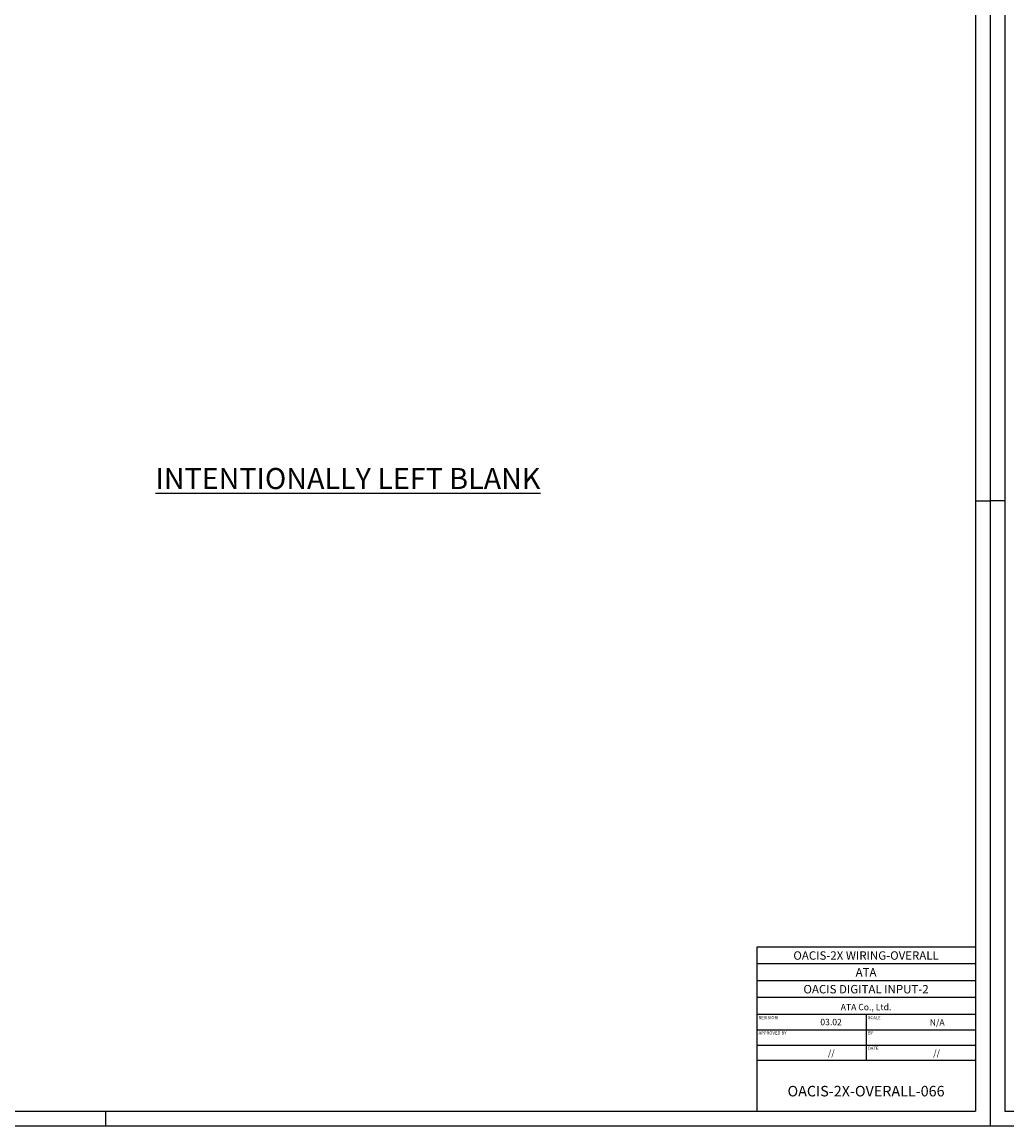
# Model space of a CAD drawing. Extents: x 0 to 5887, y 0 to 2623.
# Drawn here: x 2063 to 2531, y 841 to 1366 of the extents above; entities that cross this region are included whole.
import ezdxf
from ezdxf.enums import TextEntityAlignment as Align

# ---------------------------------------------------------------- set-up
doc = ezdxf.new("R2010")
doc.units = 0
doc.header["$LTSCALE"] = 25.4
doc.linetypes.add('PHANTOM', pattern=[2.5, 1.25, -0.25, 0.25, -0.25, 0.25, -0.25])
doc.layers.get('0').update_dxf_attribs({"linetype": 'CONTINUOUS'})
doc.layers.add('ATA-BOADER', color=253, linetype='PHANTOM')
doc.layers.add('ATA-TXT1', color=4, linetype='CONTINUOUS')
doc.styles.add('ARIAL', font='arial.ttf')
doc.styles.add('BORDER_TXT', font='ROMANS')
doc.styles.get("Standard").update_dxf_attribs({"font": 'simplex.shx'})

# ---------------------------------------------------------------- blocks, each defined once
blk = doc.blocks.new('ATA-DrawingTitle_Ele_1')
at = {"layer": 'ATA-BOADER', "color": 86, "linetype": 'Continuous'}
for p, q in [((-103.98, 77.97), (-103.98, 0)), ((0, 77.97), (-103.98, 77.97)), ((0, 69.97), (-103.98, 69.97)), ((0, 61.97), (-103.98, 61.97)), ((0, 53.97), (-103.98, 53.97)), ((0, 45.97), (-103.98, 45.97)), ((-51.99, 45.97), (-51.99, 24.13)), ((-103.98, 38.69), (0, 38.69)), ((-103.98, 31.41), (0, 31.41)), ((0, 24.13), (-103.98, 24.13))]:
    blk.add_line(p, q, dxfattribs=at)
at = {"char_height": 1.5, "attachment_point": 1}
for s, insert, width in [('{\\fArial|b0|i0|c0|p34;\\C3;REVISION}', (-103.12, 45.22), 27.9578), ('{\\fArial|b0|i0|c0|p34;\\C3;SCALE}', (-51.13, 45.22), 27.9578), ('{\\fArial|b0|i0|c238|p34;\\C3;APPROVED BY}', (-103.12, 37.94), 27.9578), ('{\\fArial|b0|i0|c238|p34;\\C3;BY}', (-51.13, 37.94), 5.1309), ('{\\fArial|b0|i0|c238|p34;\\C3;DATE}', (-51.13, 30.66), 12.6968)]:
    blk.add_mtext(s, dxfattribs=dict(at, insert=insert, width=width))
at = {"layer": 'ATA-TXT1', "insert": (-51.99, 49.48), "char_height": 3, "attachment_point": 5}
blk.add_mtext('{\\fArial Black|b0|i0|c0|p34;\\C30;ATA Co., Ltd.}', dxfattribs=at)
at = {"layer": 'ATA-TXT1', "style": 'ARIAL'}
for tag, p in [('CELLNAME', (-51.99, 73.97)), ('OPERATION', (-51.99, 65.97)), ('SHEETNAME', (-51.99, 57.97))]:
    blk.add_attdef(tag, text='', height=4, dxfattribs=at).set_placement(p, align=Align.MIDDLE_CENTER)
at = {"layer": 'ATA-TXT1', "style": 'BORDER_TXT'}
blk.add_attdef('REVISION', text='', height=3, dxfattribs=at).set_placement((-68.63, 40.86), align=Align.CENTER)
for tag, p in [('SCALE', (-18.17, 41.8)), ('NAME', (-17.94, 34.52)), ('CHECKEDDATE', (-68.52, 27.24)), ('DRAWINGDATE', (-18.46, 27.24))]:
    blk.add_attdef(tag, text='', height=3, dxfattribs=at).set_placement(p, align=Align.MIDDLE)
at = {"layer": 'ATA-TXT1', "color": 135, "style": 'BORDER_TXT'}
blk.add_attdef('DRAWINGNUMBER', text='', height=7.5, dxfattribs=at).set_placement((-51.99, 9.52), align=Align.MIDDLE_CENTER)
blk = doc.blocks.new('ata-Border-ELE-A1-002')
at = {"color": 253}
for p, q in [((0, 594), (0, 0)), ((841, 594), (841, 0)), ((7, 297), (0, 297)), ((834, 297), (841, 297)), ((420.5, 7), (420.5, 0)), ((0, 0), (841, 0))]:
    blk.add_line(p, q, dxfattribs=at)
at = {"color": 94}
for p, q in [((7, 587), (7, 7)), ((834, 587), (834, 7)), ((7, 7), (834, 7))]:
    blk.add_line(p, q, dxfattribs=at)

msp = doc.modelspace()

# ---------------------------------------------------------------- block references
for p in [(1682, 841), (2523, 841)]:
    msp.add_blockref('ata-Border-ELE-A1-002', p)
ref = msp.add_blockref('ATA-DrawingTitle_Ele_1', (2516, 848))
ref.add_attrib('DRAWINGNUMBER', 'OACIS-2X-OVERALL-066', dxfattribs={"layer": 'ATA-TXT1', "color": 135, "height": 5, "style": 'BORDER_TXT'}).set_placement((2464.009375, 857.525), align=Align.MIDDLE_CENTER)
ref.add_attrib('SCALE', 'N/A', dxfattribs={"layer": 'ATA-TXT1', "height": 3, "style": 'BORDER_TXT'}).set_placement((2497.8336339, 889.8041667), align=Align.MIDDLE)
ref.add_attrib('CHECKEDDATE', '//', dxfattribs={"layer": 'ATA-TXT1', "height": 3, "style": 'BORDER_TXT'}).set_placement((2447.4800495, 875.2415), align=Align.MIDDLE)
ref.add_attrib('DRAWINGDATE', '//', dxfattribs={"layer": 'ATA-TXT1', "height": 3, "style": 'BORDER_TXT'}).set_placement((2497.5361019, 875.2415), align=Align.MIDDLE)
ref.add_attrib('REVISION', '03.02', dxfattribs={"layer": 'ATA-TXT1', "height": 3, "style": 'BORDER_TXT'}).set_placement((2447.3731179, 888.8634122), align=Align.CENTER)
ref.add_attrib('CELLNAME', 'OACIS-2X WIRING-OVERALL', dxfattribs={"layer": 'ATA-TXT1', "height": 4, "style": 'ARIAL'}).set_placement((2464.009375, 921.974), align=Align.MIDDLE_CENTER)
ref.add_attrib('SHEETNAME', 'OACIS DIGITAL INPUT-2', dxfattribs={"layer": 'ATA-TXT1', "height": 4, "style": 'ARIAL'}).set_placement((2464.009375, 905.974), align=Align.MIDDLE_CENTER)
ref.add_attrib('OPERATION', 'ATA', dxfattribs={"layer": 'ATA-TXT1', "height": 4, "style": 'ARIAL'}).set_placement((2464.009375, 913.974), align=Align.MIDDLE_CENTER)

# ---------------------------------------------------------------- texts
at = {"insert": (2120.0558813, 1153.6333544), "char_height": 10, "attachment_point": 1, "style": 'ARIAL'}
msp.add_mtext('{\\fArial|b0|i1|c0|p34;\\L  INTENTIONALLY LEFT BLANK    }', dxfattribs=at)

doc.saveas('drawing.dxf')
